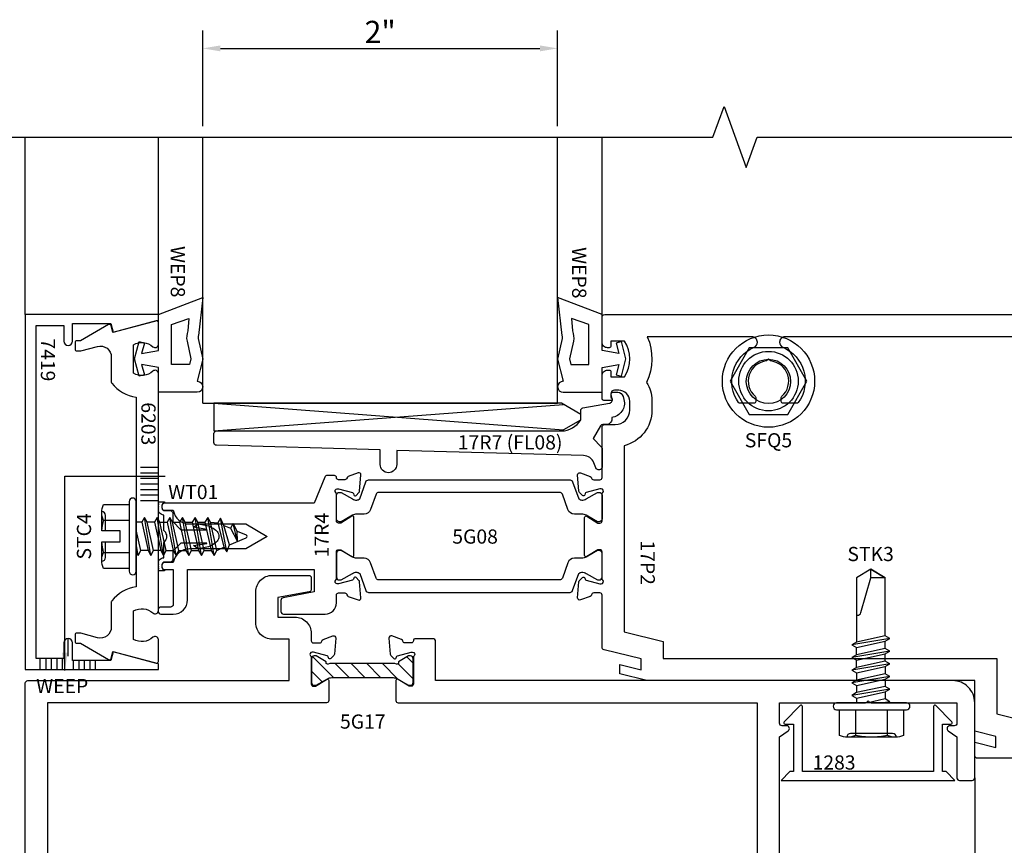
# Model space of a CAD drawing. Units: inches. Extents: x -16.3 to 16.5, y -15.5 to 10.1.
# Drawn here: x -12.5 to -6.9, y 5.4 to 10.1 of the extents above; entities that cross this region are included whole.
import ezdxf
from ezdxf.enums import TextEntityAlignment as Align

# ---------------------------------------------------------------- set-up
doc = ezdxf.new("R2010")
doc.units = ezdxf.units.IN
doc.header["$LTSCALE"] = 0.5
doc.header["$MEASUREMENT"] = 0
doc.linetypes.add('5525D804$0$HIDDEN2', pattern=[0.1875, 0.125, -0.0625])
for name, color, linetype in [('5525D804$0$Dimension', 1, 'Continuous'), ('5525D804$0$EFCO_0', 7, 'Continuous'), ('5525D804$0$EFCO_Die', 7, 'Continuous'), ('5525D804$0$EFCO_Die_Text', 6, 'Continuous'), ('5525D804$0$EFCO_SD TEXT', 7, 'Continuous'), ('5525D804$0$ZE-ANNO-DIMS', 1, 'Continuous'), ('5525D804$0$ZE-ANNO-LINE-BRKL', 1, 'Continuous'), ('5525D804$0$ZE-ANNO-SYMB', 3, 'Continuous'), ('5525D804$0$ZE-ANNO-TEXT', 3, 'Continuous'), ('5525D804$0$ZE-ANNO-TEXT-FSNR', 1, 'Continuous'), ('5525D804$0$ZE-ANNO-TEXT-XTRU', 6, 'Continuous'), ('5525D804$0$ZE-COND', 9, 'Continuous'), ('5525D804$0$ZE-GLAZ-BLOK', 1, 'Continuous'), ('5525D804$0$ZE-GLAZ-FSNR', 3, 'Continuous'), ('5525D804$0$ZE-GLAZ-GLAS', 3, 'Continuous'), ('5525D804$0$ZE-GLAZ-WSTP', 3, 'Continuous'), ('5525D804$0$ZE-GLAZ-XTRU', 7, 'Continuous'), ('5525D804$0$ZE-GLAZ-XTRU-MBND', 9, 'Continuous'), ('5525D804$0$ZE-GLAZ-XTRU-THML', 7, 'Continuous'), ('ZE-GLAZ-XTRU', 5, 'Continuous')]:
    doc.layers.add(name, color=color, linetype=linetype)
doc.styles.add('5525D804$0$EFCO', font='arial.ttf')
doc.styles.add('5525D804$0$EFCO ARIEL', font='arial.ttf')
doc.styles.add('5525D804$0$ROMANS', font='romans.shx')
doc.styles.add('5525D804$0$SIMPLEX', font='SIMPLEX')
doc.styles.add('5525D804$0$Standard', font='arial.ttf')
doc.dimstyles.new('5525D804$0$STD1', dxfattribs={"dimtxt": 0.125, "dimasz": 0.1, "dimexe": 0.1, "dimexo": 0.0625, "dimgap": 0.03, "dimtad": 1, "dimdec": 5, "dimzin": 4, "dimdsep": 46, "dimlunit": 4, "dimtxsty": '5525D804$0$EFCO', "dimcen": 0.09, "dimclrd": 1, "dimclre": 1, "dimclrt": 3, "dimazin": 0, "dimtfac": 1, "dimtdec": 5, "dimtmove": 0, "dimatfit": 3, "dimfxl": 0, "dimfrac": 2, "dimtolj": 1, "dimtzin": 0, "dimarcsym": 0})

# ---------------------------------------------------------------- blocks, each defined once
blk = doc.blocks.new('5525D804$0$7419')
at = {"layer": '5525D804$0$ZE-GLAZ-XTRU'}
blk.add_lwpolyline([(0.062, -0.688), (0.062, -0.533), (0.15, -0.533, 1), (0.15, -0.483), (0.05, -0.483), (0.05, -0.268), (0.099, -0.2549), (0.031, 0), (0, 0), (0, -0.75), (2, -0.75), (2, 0), (1.969, 0), (1.901, -0.2549), (1.95, -0.268), (1.95, -0.483), (1.85, -0.483, 1), (1.85, -0.533), (1.938, -0.533), (1.938, -0.688)], format="xyb", close=True, dxfattribs=at)
blk.add_lwpolyline([(0.062, -0.688), (0.062, -0.533), (0.15, -0.533, 1), (0.15, -0.483), (0.05, -0.483), (0.05, -0.268), (0.099, -0.2549), (0.031, 0), (0, 0), (0, -0.75), (2, -0.75), (2, 0), (1.969, 0), (1.901, -0.2549), (1.95, -0.268), (1.95, -0.483), (1.85, -0.483, 1), (1.85, -0.533), (1.938, -0.533), (1.938, -0.688)], format="xyb", close=True, dxfattribs=at)
at = {"layer": '5525D804$0$ZE-ANNO-TEXT-XTRU', "ltscale": 0.5, "style": '5525D804$0$ROMANS', "flags": 8}
blk.add_attdef('DIENO', text='', height=0.08, dxfattribs=at).set_placement((0.2552, -0.6221), align=Align.MIDDLE_CENTER)
blk = doc.blocks.new('5525D804$0$6203')
at = {"layer": '5525D804$0$ZE-GLAZ-XTRU', "ltscale": 0.5}
blk.add_lwpolyline([(0.6682, 0), (-0.6682, 0, 0.652555), (-0.6814, -0.0302, -0.329088), (-0.6698, -0.14), (-0.8302, -0.14, -0.329088), (-0.8186, -0.0302, 0.652555), (-0.8318, 0), (-0.955, 0, 0.493145), (-0.9647, -0.0126), (-0.8994, -0.256), (-0.9376, -0.2662, 0.493145), (-0.9437, -0.2809), (-0.8524, -0.439), (-0.8524, -0.459, 0.414214), (-0.8424, -0.469), (-0.805, -0.469, 0.414214), (-0.795, -0.459), (-0.795, -0.4403, 0.065543), (-0.7953, -0.4377), (-0.8207, -0.343, -0.493145), (-0.7608, -0.265), (-0.6195, -0.265, 0.171135), (-0.6133, -0.2628, 0.188564), (-0.5344, -0.125), (0.5344, -0.125, 0.188564), (0.6133, -0.2628, 0.171135), (0.6195, -0.265), (0.7608, -0.265, -0.493145), (0.8207, -0.343), (0.7953, -0.4377, 0.065543), (0.795, -0.4403), (0.795, -0.459, 0.414214), (0.805, -0.469), (0.8424, -0.469, 0.414214), (0.8524, -0.459), (0.8524, -0.439), (0.9437, -0.2809, 0.493145), (0.9376, -0.2662), (0.8994, -0.256), (0.9647, -0.0126, 0.493145), (0.955, 0), (0.8318, 0, 0.652555), (0.8186, -0.0302, -0.329088), (0.8302, -0.14), (0.6698, -0.14, -0.329088), (0.6814, -0.0302, 0.652555)], format="xyb", close=True, dxfattribs=at)
at = {"layer": '5525D804$0$ZE-ANNO-TEXT-XTRU', "ltscale": 0.5, "style": '5525D804$0$ROMANS', "flags": 8}
blk.add_attdef('DIENO', text='', height=0.08, dxfattribs=at).set_placement((0.3518, -0.0557), align=Align.MIDDLE_CENTER)
blk = doc.blocks.new('5525D804$0$wep8')
at = {"layer": '5525D804$0$EFCO_Die', "color": 3}
for points in [[(-0.1879, -0.135), (-0.048, -0.135), (-0.0313, -0.0405), (-0.0895, -0.0561), (-0.0975, -0.0261), (0, 0), (0.0975, -0.0261), (0.0895, -0.0561), (0.0313, -0.0405), (0.048, -0.135), (0.25, -0.135), (0.3461, -0.385), (0.133, -0.3617, 0.152568), (0.1146, -0.36), (-0.0009, -0.385), (-0.1259, -0.354, -1), (-0.1879, -0.354)], [(0.1009, -0.2965), (0.0001, -0.3183), (-0.0319, -0.3103), (-0.0319, -0.209), (0.1942, -0.209), (0.227, -0.3075), (0.1579, -0.3017, 0.152568)]]:
    blk.add_lwpolyline(points, format="xyb", close=True, dxfattribs=at)
at = {"layer": '5525D804$0$EFCO_Die_Text', "style": '5525D804$0$SIMPLEX', "flags": 8}
blk.add_attdef('GSK#', text='', height=0.08, dxfattribs=at).set_placement((0.0562, -0.4986), align=Align.MIDDLE_CENTER)
blk = doc.blocks.new('*D24')
at = {"layer": '5525D804$0$ZE-ANNO-DIMS', "color": 1, "lineweight": -2, "transparency": 16777216}
for p, q in [((1, 8.5342), (1, 9.0717)), ((3, 8.5342), (3, 9.0717)), ((1.1, 8.9717), (2.9, 8.9717))]:
    blk.add_line(p, q, dxfattribs=at)
at = {"layer": '5525D804$0$ZE-ANNO-DIMS', "color": 1, "transparency": 16777216}
for points in [[(1.1, 8.9883), (1.1, 8.955), (1, 8.9717)], [(2.9, 8.9883), (2.9, 8.955), (3, 8.9717)]]:
    blk.add_solid(points, dxfattribs=at)
at = {"layer": '5525D804$0$ZE-ANNO-DIMS', "color": 3, "transparency": 16777216, "insert": (2, 9.0644), "char_height": 0.125, "attachment_point": 5, "style": '5525D804$0$EFCO'}
blk.add_mtext('\\A1;2"', dxfattribs=at)
blk = doc.blocks.new('5525D804$0$17r7')
at = {"layer": '5525D804$0$ZE-GLAZ-XTRU', "ltscale": 0.5}
blk.add_lwpolyline([(0.0915, 0.922), (0.0654, -0.0004, -0.40597), (0.0504, -0.015), (0, -0.015, -0.414214), (-0.015, 0), (-0.015, 1.943, 0.271188), (-0.0788, 2.052), (-0.1304, 2.052, -0.36397), (-0.1452, 2.0644), (-0.1716, 2.2139, 0.440011), (-0.1964, 2.2298), (-0.2204, 2.2233, -0.493145), (-0.233, 2.233), (-0.233, 2.2604, -0.339454), (-0.21, 2.2904), (-0.1917, 2.2953, -0.458578), (-0.0915, 2.227), (-0.082, 2.227, -0.414214), (-0.051, 2.196), (-0.051, 2.1763, 0.267949), (-0.0435, 2.1633), (0.028, 2.122), (0.0736, 2.1676, -0.198912), (0.0842, 2.172), (0.188, 2.172, -0.414214), (0.203, 2.157), (0.203, 2.1512, -0.307284), (0.1935, 2.1372), (0.1635, 2.1253, 0.299577), (0.1238, 2.0685), (0.0941, 1.015), (0.1735, 1.015, -1), (0.1735, 0.922)], format="xyb", close=True, dxfattribs=at)
at = {"layer": '5525D804$0$ZE-ANNO-TEXT-XTRU', "style": '5525D804$0$EFCO ARIEL', "flags": 8}
blk.add_attdef('DIENO', text='', height=0.08, rotation=90, dxfattribs=at).set_placement((0.0891, 1.6542), align=Align.CENTER)
blk = doc.blocks.new('5525D804$0$A$C22185FCD')
at = {"color": 5}
blk.add_lwpolyline([(2.067, 0.1325), (1.958, 0.1963), (-0.001, 0.1963), (-0.001, 0.0403), (1.958, 0.0402), (2.067, 0.104)], close=True, dxfattribs=at)
at = {"layer": '5525D804$0$Dimension', "ltscale": 0.5}
for p, q in [((-0.001, 0.1963), (1.9704, 0.0476)), ((-0.001, 0.0403), (1.9704, 0.189))]:
    blk.add_line(p, q, dxfattribs=at)
blk = doc.blocks.new('5525D804$0$SFQ5HD')
at = {"layer": '5525D804$0$ZE-ANNO-TEXT'}
blk.add_lwpolyline([(-0.1083, 0.1875), (-0.2165, 0), (-0.1083, -0.1875), (0.1083, -0.1875), (0.2165, 0), (0.1083, 0.1875)], close=True, dxfattribs=at)
for centre, radius in [((0, 0), 0.26), ((0, 0), 0.1675), ((0, -0.0016), 0.125)]:
    blk.add_circle(centre, radius, dxfattribs=at)
at = {"layer": '5525D804$0$ZE-ANNO-TEXT-FSNR', "style": '5525D804$0$ROMANS', "flags": 8}
blk.add_attdef('FSTN#', text='', height=0.08, dxfattribs=at).set_placement((0, 0.36), align=Align.MIDDLE_CENTER)
blk = doc.blocks.new('5525D804$0$A$C2AF06C90')
at = {"layer": '5525D804$0$EFCO_Die', "ltscale": 0.5}
blk.add_lwpolyline([(2.25, -1.299, -0.414214), (2.343, -1.392), (2.343, -1.597, -0.414214), (2.328, -1.612), (2.2655, -1.612, -0.361274), (2.2507, -1.5997), (2.218, -1.424), (2.108, -1.424), (2.108, -1.519, -0.414214), (2.015, -1.612), (1.974, -1.612, 0.414214), (1.962, -1.624), (1.962, -1.659, 0.364181), (1.9719, -1.6708, -0.268149), (1.9811, -1.6785), (2.0013, -1.7339, -0.548619), (1.989, -1.75), (1.8982, -1.742, -0.176327), (1.8907, -1.7385), (1.8743, -1.7222, -0.57735), (1.8779, -1.7088), (1.8846, -1.707, 0.267949), (1.8903, -1.7013), (1.911, -1.624), (1.911, -1.616, 0.6885), (1.8901, -1.608, -0.213422), (1.8811, -1.612), (1.73, -1.612, 0.414214), (1.718, -1.624), (1.718, -1.636), (1.7568, -1.6977, -0.589797), (1.75, -1.71), (1.637, -1.71, -0.414214), (1.625, -1.698), (1.625, -0.125), (0.125, -0.125), (0.125, -1.487), (0.346, -1.487, -0.414214), (0.361, -1.502), (0.361, -1.698, -0.414214), (0.349, -1.71), (0.236, -1.71, -0.589797), (0.2292, -1.6977), (0.268, -1.636), (0.268, -1.624, 0.414214), (0.256, -1.612), (0.1049, -1.612, -0.213422), (0.0959, -1.608, 0.6885), (0.075, -1.616), (0.075, -1.624), (0.0957, -1.7013, 0.267949), (0.1014, -1.707), (0.1081, -1.7088, -0.57735), (0.1117, -1.7222), (0.0953, -1.7385, -0.176327), (0.0878, -1.742), (-0.003, -1.75, -0.548619), (-0.0153, -1.7339), (0.0049, -1.6785, -0.268149), (0.0141, -1.6708, 0.364181), (0.024, -1.659), (0.024, -1.624, 0.414214), (0.012, -1.612, -0.414214), (0, -1.6), (0, -0.015, -0.414214), (0.015, 0), (1.735, 0, -0.414214), (1.75, -0.015), (1.75, -1.487), (1.983, -1.487), (1.983, -1.392, -0.414214), (2.076, -1.299)], format="xyb", close=True, dxfattribs=at)
blk = doc.blocks.new('5525D804$0$17r5')
at = {"layer": '5525D804$0$ZE-GLAZ-XTRU'}
blk.add_blockref('5525D804$0$A$C2AF06C90', (0, 0), dxfattribs=at)
at = {"layer": '5525D804$0$ZE-ANNO-TEXT-XTRU', "style": '5525D804$0$EFCO ARIEL', "flags": 1}
blk.add_attdef('DIENO', text='', height=0.08, dxfattribs=at).set_placement((0.8586, -0.0629), align=Align.MIDDLE_CENTER)
blk = doc.blocks.new('5525D804$0$17r6')
at = {"layer": '5525D804$0$ZE-GLAZ-XTRU', "ltscale": 0.5}
blk.add_lwpolyline([(0.507, 3.16, 0.733335), (0.5343, 3.1514), (0.569, 3.201), (0.8, 3.201, 0.414214), (0.815, 3.216), (0.815, 3.286, 0.414214), (0.8, 3.301), (0.377, 3.301, 0.414214), (0.252, 3.176), (0.252, 0.263), (0.031, 0.263, 0.414214), (0.016, 0.248), (0.016, 0.15, 0.414214), (0.028, 0.138, -0.414214), (0.04, 0.126), (0.04, 0.091, -0.364181), (0.0301, 0.0792, 0.268149), (0.0209, 0.0714), (0.0007, 0.0161, 0.548619), (0.013, 0), (0.1038, 0.008, 0.176327), (0.1113, 0.0114), (0.1276, 0.0278, 0.57735), (0.1241, 0.0412), (0.1174, 0.043, -0.267949), (0.1117, 0.0486), (0.091, 0.126), (0.091, 0.134, -0.6885), (0.1119, 0.142, 0.213422), (0.1209, 0.138), (0.272, 0.138, -0.414214), (0.284, 0.126), (0.284, 0.114), (0.2452, 0.0522, 0.589797), (0.252, 0.04), (0.365, 0.04, 0.414214), (0.377, 0.052), (0.377, 2.076), (1.877, 2.076), (1.877, 0.263), (1.656, 0.263, 0.414214), (1.641, 0.248), (1.641, 0.052, 0.414214), (1.653, 0.04), (1.766, 0.04, 0.589797), (1.7728, 0.0522), (1.734, 0.114), (1.734, 0.126, -0.414214), (1.746, 0.138), (1.8971, 0.138, 0.213422), (1.906, 0.142, -0.6885), (1.927, 0.134), (1.927, 0.126), (1.9063, 0.0486, -0.267949), (1.9006, 0.043), (1.8939, 0.0412, 0.57735), (1.8903, 0.0278), (1.9067, 0.0114, 0.176327), (1.9141, 0.008), (2.0049, 0, 0.548619), (2.0173, 0.0161), (1.9971, 0.0714, 0.268149), (1.9879, 0.0792, -0.364181), (1.978, 0.091), (1.978, 0.126, -0.414214), (1.99, 0.138, 0.414214), (2.002, 0.15), (2.002, 2.186, 0.414214), (1.987, 2.201), (0.569, 2.201), (0.5343, 2.2506, 0.733335), (0.507, 2.242), (0.507, 2.216, -0.414214), (0.492, 2.201), (0.377, 2.201), (0.377, 2.6848, 0.198912), (0.3726, 2.6954), (0.367, 2.701), (0.3726, 2.7066, 0.198912), (0.377, 2.7172), (0.377, 3.201), (0.492, 3.201, -0.414214), (0.507, 3.186)], format="xyb", close=True, dxfattribs=at)
at = {"layer": '5525D804$0$ZE-ANNO-TEXT-XTRU', "style": '5525D804$0$EFCO ARIEL', "flags": 9}
blk.add_attdef('DIENO', text='', height=0.08, dxfattribs=at).set_placement((1.1449, 2.1477), align=Align.MIDDLE_CENTER)
blk = doc.blocks.new('5525D804$0$5G17')
at = {"layer": '5525D804$0$ZE-GLAZ-XTRU-THML', "ltscale": 0.5}
h = blk.add_hatch(dxfattribs=at)
h.set_pattern_fill('ANSI31', color=1, scale=0.5, angle=90, style=0)
h.set_pattern_definition([(225, (-21.67224, 131.51849), (-0.044194174, 0.044194174), [])])
h.paths.add_polyline_path([(1.9399, 1.613, -0.414214), (1.9241, 1.6287), (1.9241, 1.639), (1.9567, 1.6954), (1.9612, 1.695, 0.57735), (1.9701, 1.7078), (1.9662, 1.716, 0.056882), (1.9675, 1.7267), (1.9675, 2.0723, 0.056882), (1.9662, 2.083), (1.9701, 2.0912, 0.57735), (1.9612, 2.104), (1.9567, 2.1036), (1.9241, 2.16), (1.9241, 2.1703, -0.414214), (1.9399, 2.186), (2.0738, 2.186, -0.414214), (2.0895, 2.1703), (2.0895, 2.16), (2.0525, 2.0959, 0.131652), (2.0462, 2.0723), (2.0462, 1.7267, 0.131652), (2.0525, 1.7031), (2.0895, 1.639), (2.0895, 1.6287, -0.414214), (2.0738, 1.613)])
h = blk.add_hatch(dxfattribs=at)
h.set_pattern_fill('ANSI31', color=1, scale=0.5, angle=90, style=0)
h.set_pattern_definition([(315, (27.31188, 131.51849), (0.044194174, 0.044194174), [])])
h.paths.add_polyline_path([(3.6997, 1.613, 0.414214), (3.7155, 1.6287), (3.7155, 1.639), (3.683, 1.6954), (3.6785, 1.695, -0.57735), (3.6695, 1.7078), (3.6734, 1.716, -0.056882), (3.6722, 1.7267), (3.6722, 2.0723, -0.056882), (3.6734, 2.083), (3.6695, 2.0912, -0.57735), (3.6785, 2.104), (3.683, 2.1036), (3.7155, 2.16), (3.7155, 2.1703, 0.414214), (3.6997, 2.186), (3.5659, 2.186, 0.414214), (3.5501, 2.1703), (3.5501, 2.16), (3.5871, 2.0959, -0.131652), (3.5934, 2.0723), (3.5934, 1.7267, -0.131652), (3.5871, 1.7031), (3.5501, 1.639), (3.5501, 1.6287, 0.414214), (3.5659, 1.613)])
at = {"layer": '5525D804$0$ZE-GLAZ-XTRU-THML', "color": 3}
for points in [[(1.9675, 1.7267, -0.056882), (1.9662, 1.716), (1.9701, 1.7078, -0.57735), (1.9612, 1.695), (1.9567, 1.6954), (1.9241, 1.639), (1.9241, 1.6287, 0.414214), (1.9399, 1.613), (2.0738, 1.613, 0.414214), (2.0895, 1.6287), (2.0895, 1.639), (2.0525, 1.7031, -0.131652), (2.0462, 1.7267), (2.0462, 1.7267), (2.0462, 2.0723), (2.0462, 2.0723, -0.131652), (2.0525, 2.0959), (2.0895, 2.16), (2.0895, 2.1703, 0.414214), (2.0738, 2.186), (1.9399, 2.186, 0.414214), (1.9241, 2.1703), (1.9241, 2.16), (1.9567, 2.1036), (1.9612, 2.104, -0.57735), (1.9701, 2.0912), (1.9662, 2.083, -0.056882), (1.9675, 2.0723)], [(3.6722, 1.7267, 0.056882), (3.6734, 1.716), (3.6695, 1.7078, 0.57735), (3.6785, 1.695), (3.683, 1.6954), (3.7155, 1.639), (3.7155, 1.6287, -0.414214), (3.6997, 1.613), (3.5659, 1.613, -0.414214), (3.5501, 1.6287), (3.5501, 1.639), (3.5871, 1.7031, 0.131652), (3.5934, 1.7267), (3.5934, 1.7267), (3.5934, 2.0723), (3.5934, 2.0723, 0.131652), (3.5871, 2.0959), (3.5501, 2.16), (3.5501, 2.1703, -0.414214), (3.5659, 2.186), (3.6997, 2.186, -0.414214), (3.7155, 2.1703), (3.7155, 2.16), (3.683, 2.1036), (3.6785, 2.104, 0.57735), (3.6695, 2.0912), (3.6734, 2.083, 0.056882), (3.6722, 2.0723)]]:
    blk.add_lwpolyline(points, format="xyb", close=True, dxfattribs=at)
at = {"layer": '5525D804$0$ZE-GLAZ-XTRU'}
blk.add_blockref('5525D804$0$17r6', (1.8108, 2.049), dxfattribs=at)
at = {"layer": '5525D804$0$ZE-GLAZ-XTRU', "rotation": 180}
blk.add_blockref('5525D804$0$17r5', (3.8128, 0), dxfattribs=at)
at = {"layer": '5525D804$0$ZE-ANNO-TEXT-XTRU', "style": '5525D804$0$EFCO ARIEL', "flags": 8}
blk.add_attdef('DIENO', text='', height=0.08, rotation=90, dxfattribs=at).set_placement((2.2937, 1.9021), align=Align.MIDDLE_CENTER)
blk = doc.blocks.new('5525D804$0$STK3S')
at = {"layer": '5525D804$0$ZE-GLAZ-FSNR'}
for p, q in [((-0.1394, 0.194), (-0.1394, 0.1939)), ((-0.1351, 0.194), (0.1351, 0.194)), ((0.1394, 0.194), (0.1394, 0.1939)), ((-0.077, -0.0212), (0.0188, 0)), ((0.084, -0.0263), (0.084, 0)), ((-0.1034, -0.0059), (-0.0678, 0)), ((-0.0931, 0), (-0.1034, -0.0059)), ((-0.1034, -0.0059), (-0.077, -0.0212)), ((-0.1034, -0.0772), (0.1105, -0.0416)), ((-0.077, -0.062), (-0.077, -0.0212)), ((0.084, -0.0263), (-0.077, -0.062)), ((0.1105, -0.0416), (0.084, -0.0263)), ((0.084, -0.0569), (0.1105, -0.0416)), ((-0.077, -0.062), (-0.1034, -0.0772)), ((-0.1034, -0.0772), (-0.077, -0.0925)), ((-0.077, -0.0925), (0.084, -0.0569)), ((-0.077, -0.1333), (-0.077, -0.0925)), ((0.084, -0.0976), (-0.077, -0.1333)), ((0.084, -0.0976), (0.084, -0.0569)), ((0.1105, -0.1129), (0.084, -0.0976)), ((-0.1034, -0.1485), (0.1105, -0.1129)), ((-0.077, -0.1333), (-0.1034, -0.1485)), ((-0.1034, -0.1485), (-0.077, -0.1638)), ((-0.077, -0.1638), (0.084, -0.1282)), ((-0.077, -0.2046), (-0.077, -0.1638)), ((0.084, -0.1282), (0.1105, -0.1129)), ((0.084, -0.1689), (0.084, -0.1282)), ((-0.1034, -0.2198), (0.1105, -0.1842)), ((-0.077, -0.2046), (-0.1034, -0.2198)), ((-0.1034, -0.2198), (-0.077, -0.2351)), ((0.084, -0.1689), (-0.077, -0.2046)), ((-0.077, -0.2351), (0.084, -0.1995)), ((0.1105, -0.1842), (0.084, -0.1689)), ((0.084, -0.1995), (0.1105, -0.1842)), ((0.084, -0.1995), (0.084, -0.2402)), ((-0.1034, -0.2911), (0.1105, -0.2555)), ((-0.077, -0.2759), (-0.1034, -0.2911)), ((-0.077, -0.2351), (-0.077, -0.2759)), ((0.084, -0.2402), (-0.077, -0.2759)), ((-0.077, -0.3064), (0.084, -0.2708)), ((0.1105, -0.2555), (0.084, -0.2402)), ((0.084, -0.2708), (0.1105, -0.2555)), ((0.084, -0.2708), (0.084, -0.3115)), ((-0.1034, -0.2911), (-0.077, -0.3064)), ((-0.1034, -0.3624), (0.1105, -0.3268)), ((-0.077, -0.3064), (-0.077, -0.3472)), ((0.084, -0.3115), (-0.077, -0.3472)), ((0.1105, -0.3268), (0.084, -0.3115)), ((0.084, -0.3421), (0.1105, -0.3268)), ((-0.077, -0.3472), (-0.1034, -0.3624)), ((-0.1034, -0.3624), (-0.077, -0.3777)), ((-0.077, -0.3777), (0.084, -0.3421))]:
    blk.add_line(p, q, dxfattribs=at)
for points in [[(-0.0901, 0.1836), (-0.0901, 0.039), (-0.1801, 0.039), (-0.1801, 0.1836, -0.23094), (-0.0901, 0.1836, -0.057544), (0, 0.194)], [(-0.1394, 0.1939, 0.414214), (-0.1186, 0.1732), (-0.0312, 0.1732)], [(-0.1186, 0.1732), (0.1186, 0.1732, 0.414214), (0.1394, 0.1939, 0.414214)], [(0, 0.194, -0.057544), (0.0901, 0.1836, -0.23094), (0.1801, 0.1836), (0.1801, 0.039), (0.0901, 0.039), (0.0901, 0.1836)], [(0.084, -0.4931), (0.0803, -0.4931, 0.333704), (0.0603, -0.5081), (0.0036, -0.7036), (0.0036, -0.7521), (-0.0769, -0.7036), (0.0036, -0.7036)]]:
    blk.add_lwpolyline(points, format="xyb", dxfattribs=at)
blk.add_lwpolyline([(-0.2163, 0.0196), (-0.2163, 0.0194, 0.414214), (-0.1969, 0), (0.1969, 0, 0.414214), (0.2163, 0.0194), (0.2163, 0.0196, 0.414214), (0.1969, 0.039), (-0.1969, 0.039, 0.414214)], format="xyb", close=True, dxfattribs=at)
blk.add_lwpolyline([(-0.077, -0.3777), (-0.0769, -0.7036), (0.0036, -0.7521), (0.084, -0.7036), (0.084, -0.3421)], dxfattribs=at)
at = {"layer": '5525D804$0$ZE-ANNO-TEXT-FSNR', "style": '5525D804$0$ROMANS', "flags": 8}
blk.add_attdef('FSTN#', text='', height=0.08, dxfattribs=at).set_placement((0.0054, 0.294), align=Align.MIDDLE_CENTER)
blk = doc.blocks.new('5525D804$0$1283')
at = {"layer": '5525D804$0$ZE-GLAZ-XTRU'}
blk.add_lwpolyline([(0.86, 0.05), (0.12, 0.05), (0.12, 0.4171, 0.671382), (0.1071, 0.4224), (0.0171, 0.3308, 0.664984), (0.0225, 0.318), (0.07, 0.318), (0.07, 0.05), (0.05, 0.05), (0, 0), (0.98, 0), (0.93, 0.05), (0.91, 0.05), (0.91, 0.318), (0.9575, 0.318, 0.664984), (0.9629, 0.3308), (0.8729, 0.4224, 0.671382), (0.86, 0.4171)], format="xyb", close=True, dxfattribs=at)
at = {"layer": '5525D804$0$ZE-ANNO-TEXT-XTRU', "ltscale": 0.5, "style": '5525D804$0$ROMANS', "flags": 8}
blk.add_attdef('DIENO', text='', height=0.08, dxfattribs=at).set_placement((0.2988, 0.1013), align=Align.MIDDLE_CENTER)
blk = doc.blocks.new('5525D804$0$WT01')
at = {"layer": '5525D804$0$ZE-GLAZ-WSTP'}
blk.add_lwpolyline([(0.2533, -0.1275), (0.179, -0.1151), (0.2043, -0.097), (0.2432, -0.1035, -0.163802), (0.3108, -0.1396, -0.397175), (0.3108, -0.1944, -0.163802), (0.2432, -0.2305), (0.2043, -0.237), (0.179, -0.2189), (0.2533, -0.2065, 0.920624), (0.2532, -0.2045), (0.107, -0.2045), (0.0609, -0.2506), (0.0609, -0.297, -0.414214), (0.0459, -0.312), (0.015, -0.312, 0.414214), (0, -0.327), (0, -0.341, 0.414214), (0.015, -0.356), (0.015, -0.361), (-0.0199, -0.361), (-0.018, -0.346), (-0.0192, -0.3428, -0.414214), (-0.0192, -0.3392), (-0.018, -0.336), (-0.0192, -0.3328, -0.414214), (-0.0192, -0.3292), (-0.018, -0.326), (-0.0192, -0.3228, -0.414214), (-0.0192, -0.3192), (-0.018, -0.316), (-0.0192, -0.3128, -0.414214), (-0.0192, -0.3092), (-0.018, -0.306), (-0.0187, -0.3053, -0.668179), (-0.0169, -0.301), (-0.0159, -0.301, -0.189108), (0.0109, -0.2872), (0.0109, -0.2008), (0.0163, -0.1953, 0.414214), (0.0163, -0.1387), (0.0109, -0.1332), (0.0109, -0.0468, -0.189108), (-0.0159, -0.033), (-0.0169, -0.033, -0.668179), (-0.0187, -0.0287), (-0.018, -0.028), (-0.0192, -0.0248, -0.414214), (-0.0192, -0.0212), (-0.018, -0.018), (-0.0192, -0.0148, -0.414214), (-0.0192, -0.0112), (-0.018, -0.008), (-0.0192, -0.0048, -0.414214), (-0.0192, -0.0012), (-0.018, 0.002), (-0.0192, 0.0052, -0.414214), (-0.0192, 0.0088), (-0.018, 0.012), (-0.0199, 0.027), (0.015, 0.027), (0.015, 0.022, 0.414214), (0, 0.007), (0, -0.007, 0.414214), (0.015, -0.022), (0.0459, -0.022, -0.414214), (0.0609, -0.037), (0.0609, -0.0834), (0.107, -0.1295), (0.2532, -0.1295, 0.920624)], format="xyb", close=True, dxfattribs=at)
at = {"layer": '5525D804$0$ZE-ANNO-TEXT-XTRU', "style": '5525D804$0$ROMANS', "flags": 8}
blk.add_attdef('DIENO', (0.078, -0.3374), '', height=0.08, dxfattribs=at)
blk = doc.blocks.new('5525D804$0$17P2')
at = {"layer": '5525D804$0$ZE-GLAZ-XTRU', "color": 7}
for points in [[(-0.323, -4.7), (-0.351, -4.7), (-0.351, -4.6234, -0.291431), (-0.149, -4.6234), (-0.149, -4.7), (-0.177, -4.7, 0.414214), (-0.187, -4.71), (-0.187, -4.719, 0.414214), (-0.156, -4.75), (-0.015, -4.75, 0.414214), (0, -4.735), (0, -0.015, 0.414214), (-0.015, 0), (-2.485, 0, 0.414214), (-2.5, -0.015), (-2.5, -2.635, 0.414214), (-2.485, -2.65), (-2.41, -2.65), (-2.44, -2.53), (-2.3782, -2.53), (-2.3482, -2.65), (-2.0625, -2.65), (-2.0625, -4.4943, 0.061321), (-2.0621, -4.4979), (-2.0241, -4.65), (-1.9725, -4.65), (-2.0025, -4.53), (-1.9407, -4.53), (-1.8885, -4.7386, 0.344151), (-1.874, -4.75), (-1.5811, -4.75), (-1.581, -4.75, -0.414214), (-1.569, -4.762), (-1.569, -4.797, -0.364181), (-1.5789, -4.8088, 0.268149), (-1.5881, -4.8165), (-1.6083, -4.8719, 0.548619), (-1.596, -4.888), (-1.5052, -4.88, 0.176327), (-1.4977, -4.8765), (-1.4813, -4.8602, 0.57735), (-1.4849, -4.8468), (-1.4916, -4.845, -0.267949), (-1.4973, -4.8393), (-1.518, -4.762), (-1.518, -4.754, -0.6885), (-1.4971, -4.746, 0.213422), (-1.4881, -4.75), (-1.337, -4.75, -0.414214), (-1.325, -4.762), (-1.325, -4.774), (-1.3638, -4.8357, 0.589797), (-1.357, -4.848), (-1.143, -4.848, 0.589797), (-1.1362, -4.8357), (-1.175, -4.774), (-1.175, -4.762, -0.414214), (-1.163, -4.75), (-1.0119, -4.75, 0.213422), (-1.0029, -4.746, -0.6885), (-0.982, -4.754), (-0.982, -4.762), (-1.0027, -4.8393, -0.267949), (-1.0084, -4.845), (-1.0151, -4.8468, 0.57735), (-1.0187, -4.8602), (-1.0023, -4.8765, 0.176327), (-0.9948, -4.88), (-0.904, -4.888, 0.548619), (-0.8917, -4.8719), (-0.9119, -4.8165, 0.268149), (-0.9211, -4.8088, -0.364181), (-0.931, -4.797), (-0.931, -4.762, -0.414214), (-0.919, -4.75), (-0.919, -4.75), (-0.6351, -4.75, 0.414214), (-0.6201, -4.735), (-0.6201, -4.6755, -0.414214), (-0.5386, -4.594), (-0.4881, -4.594, -0.414214), (-0.4261, -4.656), (-0.4261, -4.68, -0.414214), (-0.4461, -4.7), (-0.4681, -4.7, 1), (-0.4841, -4.7), (-0.4841, -4.74, 0.411693), (-0.4739, -4.75), (-0.344, -4.75, 0.414214), (-0.313, -4.719), (-0.313, -4.71, 0.414214)], [(-0.5, -3.73, 0.414214), (-0.49, -3.74), (-0.468, -3.74, 0.215302), (-0.4605, -3.7366, -0.657661), (-0.2615, -3.8015), (-0.251, -3.812), (-0.2615, -3.8225, -0.657661), (-0.4605, -3.8874, 0.215302), (-0.468, -3.884), (-0.49, -3.884, 0.414214), (-0.5, -3.894), (-0.5, -3.9719, 0.241394), (-0.4958, -3.9801, 0.480101), (-0.1846, -3.8933, -0.300336), (-0.1561, -3.8745), (-0.156, -3.8745, -0.414214), (-0.125, -3.9055), (-0.125, -4.495, 0.21511), (-0.3824, -4.4984, 0.142992), (-0.483, -4.469), (-0.5386, -4.469, 0.34357), (-0.7388, -4.625), (-1.7881, -4.625), (-1.8431, -4.405), (-1.9375, -4.405), (-1.9375, -4.405), (-1.9375, -2.525), (-2.2506, -2.525), (-2.2806, -2.405), (-2.375, -2.405), (-2.375, -1.0315, -0.414214), (-2.344, -1.0005), (-2.3439, -1.0005, -0.300336), (-2.3154, -1.0193, 0.480101), (-2.0042, -1.1061, 0.241394), (-2, -1.0979), (-2, -1.02, 0.414214), (-2.01, -1.01), (-2.032, -1.01, 0.215302), (-2.0395, -1.0134, -0.657661), (-2.2385, -0.9485), (-2.249, -0.938), (-2.2385, -0.9275, -0.657661), (-2.0395, -0.8626, 0.215302), (-2.032, -0.866), (-2.01, -0.866, 0.414214), (-2, -0.856), (-2, -0.7781, 0.241394), (-2.0042, -0.7699, 0.480101), (-2.3154, -0.8567, -0.300336), (-2.3439, -0.8755), (-2.344, -0.8755, -0.414214), (-2.375, -0.8445), (-2.375, -0.125), (-0.125, -0.125), (-0.125, -0.8445, -0.414214), (-0.156, -0.8755), (-0.1561, -0.8755, -0.300336), (-0.1846, -0.8567, 0.480101), (-0.4958, -0.7699, 0.241394), (-0.5, -0.7781), (-0.5, -0.856, 0.414214), (-0.49, -0.866), (-0.468, -0.866, 0.215302), (-0.4605, -0.8626, -0.657661), (-0.2615, -0.9275), (-0.251, -0.938), (-0.2615, -0.9485, -0.657661), (-0.4605, -1.0134, 0.215302), (-0.468, -1.01), (-0.49, -1.01, 0.414214), (-0.5, -1.02), (-0.5, -1.0979, 0.241394), (-0.4958, -1.1061, 0.480101), (-0.1846, -1.0193, -0.300336), (-0.1561, -1.0005), (-0.156, -1.0005, -0.414214), (-0.125, -1.0315), (-0.125, -3.7185, -0.414214), (-0.156, -3.7495), (-0.1561, -3.7495, -0.300336), (-0.1846, -3.7307, 0.480101), (-0.4958, -3.6439, 0.241394), (-0.5, -3.6521)]]:
    blk.add_lwpolyline(points, format="xyb", close=True, dxfattribs=at)
at = {"layer": '5525D804$0$ZE-ANNO-TEXT-XTRU', "style": '5525D804$0$Standard', "flags": 8}
blk.add_attdef('DIENO', text='', height=0.08, dxfattribs=at).set_placement((-1.398, -4.5324), align=Align.CENTER)
blk = doc.blocks.new('5525D804$0$17r4')
at = {"layer": '5525D804$0$EFCO_Die', "ltscale": 0.5}
blk.add_lwpolyline([(-0.331, 0.098, -0.414214), (-0.319, 0.086), (-0.319, 0.051, -0.364181), (-0.3289, 0.0392, 0.268149), (-0.3381, 0.0315), (-0.3583, -0.0239, 0.548619), (-0.346, -0.04), (-0.2552, -0.032, 0.176327), (-0.2477, -0.0285), (-0.2313, -0.0122, 0.57735), (-0.2349, 0.0012), (-0.2416, 0.003, -0.267949), (-0.2473, 0.0087), (-0.268, 0.086), (-0.268, 0.094, -0.6885), (-0.2471, 0.102, 0.213422), (-0.2381, 0.098), (-0.087, 0.098, -0.414214), (-0.075, 0.086), (-0.075, 0.074), (-0.1138, 0.0123, 0.589797), (-0.107, 0), (0.107, 0, 0.589797), (0.1138, 0.0123), (0.075, 0.074), (0.075, 0.086, -0.414214), (0.087, 0.098), (0.2381, 0.098, 0.213422), (0.2471, 0.102, -0.6885), (0.268, 0.094), (0.268, 0.086), (0.2473, 0.0087, -0.267949), (0.2416, 0.003), (0.2349, 0.0012, 0.57735), (0.2313, -0.0122), (0.2477, -0.0285, 0.176327), (0.2552, -0.032), (0.346, -0.04, 0.548619), (0.3583, -0.0239), (0.3381, 0.0315, 0.268149), (0.3289, 0.0392, -0.364181), (0.319, 0.051), (0.319, 0.086, -0.414214), (0.331, 0.098), (0.331, 0.098, 0.414214), (0.343, 0.11), (0.343, 0.1499, 0.305773), (0.3336, 0.1638), (0.187, 0.223), (0.187, 1.067, 0.414214), (0.172, 1.082), (0.162, 1.082, 0.414214), (0.147, 1.067), (0.147, 1.0176, 0.364432), (0.07, 0.926), (0.07, 0.6092), (0, 0.488), (-0.07, 0.6092), (-0.07, 0.926, 0.364432), (-0.147, 1.0176), (-0.147, 1.067, 0.414214), (-0.162, 1.082), (-0.172, 1.082, 0.414214), (-0.187, 1.067), (-0.187, 1.0176), (-0.383, 1.0176, -0.414214), (-0.398, 1.0326), (-0.398, 1.087, 0.414214), (-0.413, 1.102), (-0.423, 1.102, 0.414214), (-0.438, 1.087), (-0.438, 1.0176, 0.414214), (-0.358, 0.9376), (-0.187, 0.9376), (-0.187, 0.223), (-0.313, 0.223), (-0.3457, 0.3987, 0.361274), (-0.3605, 0.411), (-0.423, 0.411, 0.414214), (-0.438, 0.396), (-0.438, 0.161, 0.414214), (-0.375, 0.098)], format="xyb", close=True, dxfattribs=at)
at = {"layer": '5525D804$0$ZE-ANNO-TEXT-XTRU', "style": '5525D804$0$EFCO ARIEL'}
blk.add_attdef('DIENO', text='', height=0.08, dxfattribs=at).set_placement((0.0073, 0.1817), align=Align.MIDDLE_CENTER)
blk = doc.blocks.new('5525D804$0$5G08')
at = {"layer": '5525D804$0$ZE-GLAZ-XTRU-THML'}
for points in [[(0.9315, -0.1803, -0.315299), (0.9419, -0.1655), (1.0377, -0.1307, 0.194008), (1.0455, -0.1137), (1.0455, -0.1137, 0.131652), (1.0392, -0.0901), (1.0022, -0.026), (1.0022, -0.0157, -0.414214), (1.0179, 0), (1.1518, 0, -0.414214), (1.1675, -0.0157), (1.1675, -0.026), (1.1306, -0.0901, 0.131652), (1.1242, -0.1137), (1.1242, -0.1554, -0.315299), (1.0983, -0.1924), (1.0128, -0.2235, 0.315299), (1.0024, -0.2383), (1.0024, -1.2577, 0.315299), (1.0128, -1.2725), (1.0983, -1.3037, -0.315299), (1.1242, -1.3407), (1.1242, -1.3824, 0.131652), (1.1306, -1.406), (1.1675, -1.47), (1.1675, -1.4803, -0.414214), (1.1518, -1.4961), (1.0179, -1.4961, -0.414214), (1.0022, -1.4803), (1.0022, -1.47), (1.0392, -1.406, 0.131652), (1.0455, -1.3824), (1.0455, -1.3824, 0.194008), (1.0377, -1.3654), (0.9419, -1.3305, -0.315299), (0.9315, -1.3157), (0.9315, -0.1803)], [(1.5659, -0.1803, 0.315299), (1.5555, -0.1655), (1.4597, -0.1307, -0.194008), (1.4519, -0.1137), (1.4519, -0.1137, -0.131652), (1.4583, -0.0901), (1.4952, -0.026), (1.4952, -0.0157, 0.414214), (1.4795, 0), (1.3456, 0, 0.414214), (1.3299, -0.0157), (1.3299, -0.026), (1.3669, -0.0901, -0.131652), (1.3732, -0.1137), (1.3732, -0.1554, 0.315299), (1.3991, -0.1924), (1.4847, -0.2235, -0.315299), (1.495, -0.2383), (1.495, -1.2577, -0.315299), (1.4847, -1.2725), (1.3991, -1.3037, 0.315299), (1.3732, -1.3407), (1.3732, -1.3824, -0.131652), (1.3669, -1.406), (1.3299, -1.47), (1.3299, -1.4803, 0.414214), (1.3456, -1.4961), (1.4795, -1.4961, 0.414214), (1.4952, -1.4803), (1.4952, -1.47), (1.4583, -1.406, -0.131652), (1.4519, -1.3824), (1.4519, -1.3824, -0.194008), (1.4597, -1.3654), (1.5555, -1.3305, 0.315299), (1.5659, -1.3157), (1.5659, -0.1803)]]:
    blk.add_lwpolyline(points, format="xyb", dxfattribs=at)
at = {"layer": '5525D804$0$ZE-ANNO-DIMS', "rotation": 180}
blk.add_blockref('5525D804$0$17r4', (1.25, -1.3981), dxfattribs=at).add_auto_attribs({'DIENO': '17R4'})
at = {"layer": '5525D804$0$ZE-GLAZ-XTRU', "color": 7}
ref = blk.add_blockref('5525D804$0$17P2', (0, 4.75), dxfattribs=dict(at, xscale=-1))
ref.add_attrib('DIENO', '17P2', dxfattribs={"layer": '5525D804$0$ZE-ANNO-TEXT-XTRU', "height": 0.08, "style": '5525D804$0$Standard', "flags": 8}).set_placement((1.398, 0.2176), align=Align.CENTER)
at = {"layer": '5525D804$0$ZE-ANNO-TEXT-XTRU', "style": '5525D804$0$EFCO ARIEL', "flags": 8}
blk.add_attdef('DIENO', text='', height=0.08, rotation=90, dxfattribs=at).set_placement((1.2509, -0.7151), align=Align.MIDDLE_CENTER)
blk = doc.blocks.new('5525D804$0$STC4S')
at = {"layer": '5525D804$0$ZE-GLAZ-FSNR'}
for p, q in [((-0.1394, 0.194), (-0.1394, 0.1939)), ((0.1394, 0.194), (0.1394, 0.1939)), ((-0.1069, -0.0108), (-0.0421, 0)), ((-0.0882, 0), (-0.1069, -0.0108)), ((-0.0804, -0.0261), (0.0373, 0)), ((0.0806, -0.0312), (0.0806, 0)), ((-0.1069, -0.0108), (-0.0804, -0.0261)), ((-0.1069, -0.0821), (0.107, -0.0464)), ((-0.0804, -0.0668), (-0.0804, -0.0261)), ((0.0806, -0.0312), (-0.0804, -0.0668)), ((0.107, -0.0464), (0.0806, -0.0312)), ((0.0806, -0.0617), (0.107, -0.0464)), ((-0.0804, -0.0668), (-0.1069, -0.0821)), ((-0.1069, -0.0821), (-0.0804, -0.0974)), ((-0.0804, -0.0974), (0.0806, -0.0617)), ((-0.0804, -0.1381), (-0.0804, -0.0974)), ((0.0806, -0.1025), (-0.0804, -0.1381)), ((0.0806, -0.1025), (0.0806, -0.0617)), ((0.107, -0.1177), (0.0806, -0.1025)), ((-0.1069, -0.1534), (0.107, -0.1177)), ((-0.0804, -0.1381), (-0.1069, -0.1534)), ((-0.1069, -0.1534), (-0.0804, -0.1687)), ((-0.0804, -0.1687), (0.0806, -0.133)), ((0.0806, -0.133), (0.107, -0.1177)), ((0.0806, -0.133), (0.0806, -0.1738)), ((-0.1069, -0.2247), (0.107, -0.189)), ((-0.0804, -0.2094), (-0.1069, -0.2247)), ((-0.0804, -0.1687), (-0.0804, -0.2094)), ((0.0806, -0.1738), (-0.0804, -0.2094)), ((-0.0804, -0.24), (0.0806, -0.2043)), ((0.107, -0.189), (0.0806, -0.1738)), ((0.0806, -0.2043), (0.107, -0.189)), ((0.0806, -0.2043), (0.0806, -0.2451)), ((-0.1069, -0.2247), (-0.0804, -0.24)), ((-0.1069, -0.296), (0.107, -0.2604)), ((-0.0804, -0.24), (-0.0804, -0.2807)), ((0.0806, -0.2451), (-0.0804, -0.2807)), ((-0.0804, -0.3113), (0.0806, -0.2756)), ((0.107, -0.2604), (0.0806, -0.2451)), ((0.0806, -0.2756), (0.107, -0.2604)), ((0.0806, -0.2756), (0.0806, -0.3164)), ((-0.0804, -0.2807), (-0.1069, -0.296)), ((-0.1069, -0.296), (-0.0804, -0.3113)), ((-0.1069, -0.3673), (0.107, -0.3316)), ((-0.0804, -0.3113), (-0.0804, -0.352)), ((0.0806, -0.3164), (-0.0804, -0.352)), ((0.107, -0.3316), (0.0806, -0.3164)), ((0.0806, -0.3469), (0.107, -0.3316)), ((-0.0804, -0.352), (-0.1069, -0.3673)), ((-0.1069, -0.3673), (-0.0804, -0.3826)), ((-0.0804, -0.3826), (0.0806, -0.3469)), ((-0.0804, -0.3826), (-0.0804, -0.4233)), ((0.0806, -0.3877), (-0.0804, -0.4233)), ((0.0806, -0.3469), (0.0806, -0.3877)), ((0.107, -0.4029), (0.0806, -0.3877)), ((-0.1069, -0.4386), (0.107, -0.4029)), ((-0.0804, -0.4233), (-0.1069, -0.4386)), ((-0.1069, -0.4386), (-0.0804, -0.4539)), ((-0.0804, -0.4539), (0.0806, -0.4182)), ((0.0806, -0.4182), (0.0764, -0.4594)), ((0.0806, -0.4182), (0.107, -0.4029)), ((-0.0877, -0.5101), (0.1029, -0.4746)), ((-0.0613, -0.4948), (-0.0877, -0.5101)), ((-0.0804, -0.4539), (-0.0613, -0.4948)), ((0.0764, -0.4594), (-0.0613, -0.4948)), ((-0.0478, -0.5265), (0.0615, -0.4945)), ((0.0615, -0.4945), (0.0455, -0.531)), ((0.0615, -0.4945), (0.1029, -0.4746)), ((0.1029, -0.4746), (0.0764, -0.4594)), ((-0.0877, -0.5101), (-0.0478, -0.5265)), ((-0.0478, -0.5265), (-0.0083, -0.6195)), ((0.0455, -0.531), (-0.0291, -0.5706)), ((-0.0291, -0.5706), (0.072, -0.5463)), ((0.0295, -0.5682), (0.072, -0.5463)), ((0.072, -0.5463), (0.0455, -0.531)), ((-0.0291, -0.5706), (0.0295, -0.5682)), ((0.0295, -0.5682), (0.0083, -0.6194))]:
    blk.add_line(p, q, dxfattribs=at)
for points in [[(-0.0901, 0.1836), (-0.0901, 0.039), (-0.1801, 0.039), (-0.1801, 0.1836, -0.23094), (-0.0901, 0.1836, -0.037741), (-0.0312, 0.1928)], [(-0.1394, 0.1939, 0.414214), (-0.1186, 0.1732), (-0.0312, 0.1732)], [(0.0312, 0.1928, -0.037741), (0.0901, 0.1836, -0.23094), (0.1801, 0.1836), (0.1801, 0.039), (0.0901, 0.039), (0.0901, 0.1836)], [(0.0312, 0.1732), (0.1186, 0.1732, 0.414214), (0.1394, 0.1939, 0.414214)]]:
    blk.add_lwpolyline(points, format="xyb", dxfattribs=at)
blk.add_lwpolyline([(-0.1351, 0.194), (-0.0312, 0.194), (-0.0312, 0.091), (0.0312, 0.091), (0.0312, 0.194), (0.1351, 0.194)], dxfattribs=at)
blk.add_lwpolyline([(-0.2163, 0.0196), (-0.2163, 0.0194, 0.414214), (-0.1969, 0), (0.1969, 0, 0.414214), (0.2163, 0.0194), (0.2163, 0.0196, 0.414214), (0.1969, 0.039), (-0.1969, 0.039, 0.414214)], format="xyb", close=True, dxfattribs=at)
blk.add_arc((0, -0.616), 0.009, 203.0007, 337.5051, dxfattribs=at)
at = {"layer": '5525D804$0$ZE-ANNO-TEXT-FSNR', "style": '5525D804$0$ROMANS', "flags": 8}
blk.add_attdef('FSTN#', text='', height=0.08, dxfattribs=at).set_placement((0, 0.294), align=Align.MIDDLE_CENTER)
blk = doc.blocks.new('5525D804$0$5624HORZWP')
at = {"layer": '5525D804$0$EFCO_0', "color": 1, "linetype": '5525D804$0$HIDDEN2'}
for p, q in [((-0.625, -0.8612), (-0.75, -0.8612)), ((-0.625, -0.8937), (-0.75, -0.8937)), ((-0.625, -0.9247), (-0.75, -0.9247)), ((-0.625, -0.9557), (-0.75, -0.9557)), ((-0.625, -0.9867), (-0.75, -0.9867)), ((-0.625, -1.0177), (-0.75, -1.0177)), ((-0.625, -1.0487), (-0.75, -1.0487)), ((-1.1356, -1.8251), (-1.1356, -2)), ((-1.2931, -1.938), (-1.2931, -2)), ((-1.2596, -1.938), (-1.2596, -2)), ((-1.2286, -1.938), (-1.2286, -2)), ((-1.1976, -1.938), (-1.1976, -2)), ((-1.1666, -1.938), (-1.1666, -2)), ((-1.1046, -1.95), (-1.1046, -2)), ((-1.0736, -1.95), (-1.0736, -2)), ((-1.0426, -1.95), (-1.0426, -2)), ((-1.0116, -1.95), (-1.0116, -2)), ((-0.9806, -1.95), (-0.9806, -2))]:
    blk.add_line(p, q, dxfattribs=at)
at = {"layer": '5525D804$0$EFCO_SD TEXT', "color": 1, "style": '5525D804$0$ROMANS'}
blk.add_text('WEEP', height=0.08, dxfattribs=at).set_placement((-1.3135, -2.1328))
at = {"layer": '5525D804$0$EFCO_0', "ltscale": 0.5}
blk.add_leader([(-1.152, -2.0058), (-1.152, -0.9102), (-0.5872, -0.9102)], dimstyle='5525D804$0$STD1', dxfattribs=at)
blk = doc.blocks.new('5525D804')
at = {"layer": '5525D804$0$ZE-ANNO-LINE-BRKL', "linetype": 'Continuous'}
blk.add_lwpolyline([(-0.25, 8.471657), (3.875, 8.471657), (3.9375, 8.643374), (4.0625, 8.29994), (4.125, 8.471657), (8.25, 8.471657)], dxfattribs=at)
at = {"layer": '5525D804$0$ZE-GLAZ-GLAS'}
for p, q in [((1, 6.971657), (1, 8.471657)), ((3, 6.971657), (3, 8.471657)), ((1, 6.971657), (3, 6.971657))]:
    blk.add_line(p, q, dxfattribs=at)
at = {"layer": '5525D804$0$ZE-GLAZ-XTRU-MBND'}
for p, q in [((0, 7.471657), (0, 8.471657)), ((0.75, 7.471657), (0.75, 8.471657)), ((3.25, 7.471657), (3.25, 8.471657)), ((5.35, 4.861135), (5.349943, 0))]:
    blk.add_line(p, q, dxfattribs=at)
at = {"layer": '5525D804$0$EFCO_Die'}
ref = blk.add_blockref('5525D804$0$7419', (0.750058, 7.471657), dxfattribs=dict(at, rotation=270))
ref.add_attrib('DIENO', '7419', dxfattribs={"layer": '5525D804$0$ZE-ANNO-TEXT-XTRU', "ltscale": 0.5, "height": 0.08, "rotation": 270, "style": '5525D804$0$ROMANS'}).set_placement((0.127925, 7.216432), align=Align.MIDDLE_CENTER)
ref = blk.add_blockref('5525D804$0$6203', (0.750058, 6.47148), dxfattribs=dict(at, rotation=270))
ref.add_attrib('DIENO', '6203', dxfattribs={"layer": '5525D804$0$ZE-ANNO-TEXT-XTRU', "ltscale": 0.5, "height": 0.08, "rotation": 270, "style": '5525D804$0$ROMANS'}).set_placement((0.694347, 6.856151), align=Align.MIDDLE_CENTER)
at = {"layer": '5525D804$0$ZE-ANNO-SYMB'}
blk.add_blockref('5525D804$0$5624HORZWP', (1.375058, 7.471657), dxfattribs=at)
at = {"layer": '5525D804$0$ZE-COND', "rotation": 270}
blk.add_blockref('5525D804$0$17r7', (1.078, 6.800588), dxfattribs=at).add_auto_attribs({'DIENO': '17R7 (FL08)'})
at = {"layer": '5525D804$0$ZE-GLAZ-BLOK'}
blk.add_blockref('5525D804$0$A$C22185FCD', (1.063, 6.775379), dxfattribs=at)
at = {"layer": '5525D804$0$ZE-GLAZ-FSNR'}
ref = blk.add_blockref('5525D804$0$SFQ5HD', (4.188, 7.096657), dxfattribs=at)
ref.add_attrib('FSTN#', 'SFQ5', dxfattribs={"layer": '5525D804$0$ZE-ANNO-TEXT-FSNR', "height": 0.08, "style": '5525D804$0$ROMANS'}).set_placement((4.188, 6.76337), align=Align.MIDDLE_CENTER)
ref = blk.add_blockref('5525D804$0$STC4S', (0.625058, 6.221657), dxfattribs=dict(at, rotation=89.99999999999999))
ref.add_attrib('FSTN#', 'STC4', dxfattribs={"layer": '5525D804$0$ZE-ANNO-TEXT-FSNR', "height": 0.08, "rotation": 90, "style": '5525D804$0$EFCO'}).set_placement((0.331058, 6.221657), align=Align.MIDDLE_CENTER)
ref = blk.add_blockref('5525D804$0$STK3S', (4.768876, 5.284135), dxfattribs=dict(at, rotation=180))
ref.add_attrib('FSTN#', 'STK3', dxfattribs={"layer": '5525D804$0$ZE-ANNO-TEXT-FSNR', "height": 0.08, "style": '5525D804$0$ROMANS'}).set_placement((4.763482, 6.122351), align=Align.MIDDLE_CENTER)
at = {"layer": '5525D804$0$ZE-GLAZ-WSTP'}
ref = blk.add_blockref('5525D804$0$wep8', (0.615, 7.221657), dxfattribs=dict(at, rotation=90))
ref.add_attrib('GSK#', 'WEP8', dxfattribs={"layer": '5525D804$0$EFCO_Die_Text', "height": 0.08, "rotation": 270, "style": '5525D804$0$SIMPLEX', "flags": 8}).set_placement((0.860103, 7.713123), align=Align.MIDDLE_CENTER)
ref = blk.add_blockref('5525D804$0$wep8', (3.385, 7.221657), dxfattribs=dict(at, xscale=-1, rotation=270))
ref.add_attrib('GSK#', 'WEP8', dxfattribs={"layer": '5525D804$0$EFCO_Die_Text', "height": 0.08, "rotation": 270, "style": '5525D804$0$SIMPLEX', "flags": 8}).set_placement((3.12174, 7.70702), align=Align.MIDDLE_CENTER)
ref = blk.add_blockref('5525D804$0$WT01', (0.77, 6.388657), dxfattribs=at)
ref.add_attrib('DIENO', 'WT01', (0.805578, 6.431719), dxfattribs={"layer": '5525D804$0$ZE-ANNO-TEXT-XTRU', "height": 0.08, "style": '5525D804$0$ROMANS', "flags": 8})
at = {"layer": '5525D804$0$ZE-GLAZ-XTRU', "rotation": 270}
blk.add_blockref('5525D804$0$5G08', (3.25, 7.471657), dxfattribs=at).add_auto_attribs({'DIENO': '5G08'})
at = {"layer": '5525D804$0$ZE-GLAZ-XTRU'}
ref = blk.add_blockref('5525D804$0$5G17', (0, 7.471956), dxfattribs=dict(at, rotation=270))
ref.add_attrib('DIENO', '5G17', dxfattribs={"layer": '5525D804$0$ZE-ANNO-TEXT-XTRU', "height": 0.08, "style": '5525D804$0$EFCO ARIEL'}).set_placement((1.902134, 5.178235), align=Align.MIDDLE_CENTER)
blk.add_blockref('5525D804$0$1283', (4.258755, 4.846135), dxfattribs=at).add_auto_attribs({'DIENO': '1283'})
at = {"layer": '5525D804$0$ZE-ANNO-DIMS'}
dim = blk.add_linear_dim(base=(3, 8.971657), p1=(1, 8.471657), p2=(3, 8.471657), dimstyle='5525D804$0$STD1', dxfattribs=at)
dim.commit()
dim.dimension.update_dxf_attribs({"geometry": '*D24', "text_midpoint": (2, 9.064413)})

msp = doc.modelspace()

# ---------------------------------------------------------------- block references
at = {"layer": 'ZE-GLAZ-XTRU'}
msp.add_blockref('5525D804', (-12.4235, 0.943), dxfattribs=at)

doc.saveas('drawing.dxf')
